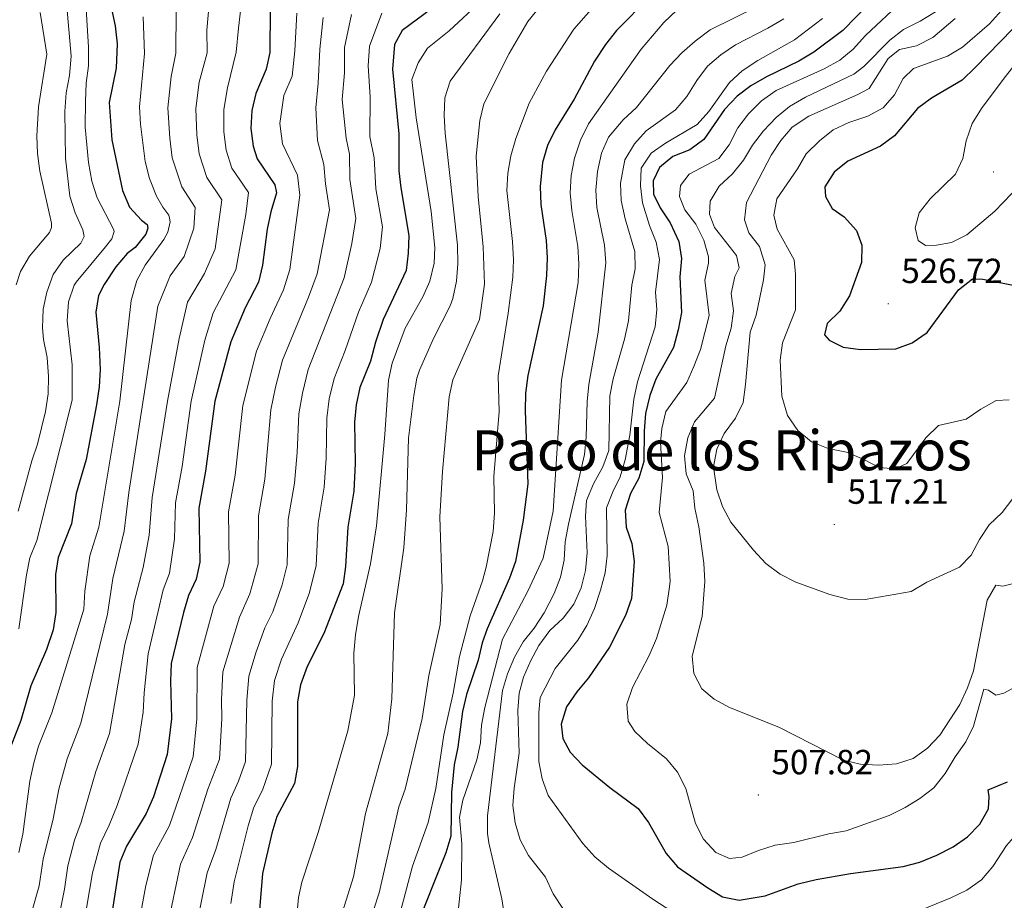
# Model space of a CAD drawing. Units: metres. Extents: x 627507 to 632017, y 4703759 to 4706812.
# Drawn here: x 630393 to 630676, y 4704622 to 4704875 of the extents above; entities that cross this region are included whole.
import ezdxf
from ezdxf.enums import TextEntityAlignment as Align

# ---------------------------------------------------------------- set-up
doc = ezdxf.new("R2010")
doc.units = ezdxf.units.M
doc.header["$MEASUREMENT"] = 0
for name, color, linetype, lineweight in [('Carátula', 7, 'Continuous', 5), ('Level 4', 36, 'Continuous', 30), ('Level 41', 39, 'Continuous', 0), ('Level 45', 7, 'Continuous', 0), ('Level 5', 36, 'Continuous', 0), ('Level 7', 1, 'Continuous', 0)]:
    doc.layers.add(name, color=color, linetype=linetype, lineweight=lineweight)
doc.styles.add('Arial', font='ARIAL.TTF', dxfattribs={"height": 0.2})

# ---------------------------------------------------------------- blocks, each defined once
blk = doc.blocks.new('5PATER')
at = {"layer": 'Carátula', "linetype": 'Continuous', "lineweight": 5}
h = blk.add_hatch(color=250, dxfattribs=at)
edge = h.paths.add_edge_path()
edge.add_ellipse((0, 0), major_axis=(-1.33, -1.34), ratio=0.999422, start_angle=0, end_angle=360)

msp = doc.modelspace()

# ---------------------------------------------------------------- linework, layer by layer
at = {"layer": 'Level 4', "color": 36, "linetype": 'Continuous', "lineweight": 30}
for points in [[(630573.73, 4704881.49, 475), (630564.24, 4704871.87, 475), (630561.05, 4704867.82, 475), (630557.91, 4704863.02, 475), (630552.1, 4704852.13, 475), (630546.63, 4704843.34, 475), (630544.4, 4704838.87, 475), (630542.94, 4704833.9, 475), (630542.25, 4704827.04, 475), (630542.52, 4704821.85, 475), (630544.02, 4704811.59, 475), (630544.33, 4704806.6, 475), (630544.15, 4704801.49, 475), (630543.13, 4704792.83, 475), (630538.78, 4704772.79, 475), (630538.09, 4704767.69, 475), (630537.94, 4704762.7, 475), (630538.71, 4704741.7, 475), (630537.4, 4704731.23, 475), (630535.24, 4704719.36, 475), (630533.52, 4704714.67, 475), (630527.1, 4704700.07, 475), (630525.62, 4704696.03, 475), (630524.53, 4704691.07, 475), (630521.12, 4704681.19, 475), (630520, 4704676.32, 475), (630518.68, 4704666.15, 475), (630517.56, 4704661.06, 475), (630516.81, 4704653.06, 475), (630516.61, 4704640.57, 475), (630515.16, 4704635.73, 475), (630506.1, 4704612.96, 475)], [(630636.81, 4704879.59, 500), (630629.23, 4704871.79, 500), (630620.95, 4704865.58, 500), (630616.62, 4704863.07, 500), (630607.27, 4704858.56, 500), (630602.83, 4704855.96, 500), (630598.85, 4704852.94, 500), (630595.2, 4704849.2, 500), (630589.32, 4704840.58, 500), (630585.3, 4704837.6, 500), (630580.41, 4704835.65, 500), (630576.55, 4704832.47, 500), (630574.71, 4704828.65, 500), (630574.89, 4704824.9, 500), (630576.76, 4704820.94, 500), (630579.65, 4704816.6, 500), (630582.1, 4704811.28, 500), (630582.92, 4704806.34, 500), (630582.44, 4704801.15, 500), (630582.85, 4704790.86, 500), (630581.97, 4704785.94, 500), (630580.62, 4704780.82, 500), (630575.48, 4704771.75, 500), (630573.82, 4704767.04, 500), (630572.59, 4704761.93, 500), (630572.18, 4704756.94, 500), (630572.08, 4704748.14, 500), (630570.62, 4704743.36, 500), (630568.22, 4704738.89, 500), (630566.69, 4704734.13, 500), (630567, 4704729.29, 500), (630568.59, 4704724.55, 500), (630569.31, 4704719.37, 500), (630568.5, 4704708.79, 500), (630566.83, 4704703.86, 500), (630562.24, 4704694.77, 500), (630556.2, 4704685.97, 500), (630552.83, 4704682.02, 500), (630549.9, 4704677.69, 500), (630548.32, 4704672.71, 500), (630548.77, 4704668.6, 500), (630550.9, 4704664.66, 500), (630554.36, 4704661.05, 500), (630562.26, 4704654.56, 500), (630570.4, 4704648.47, 500), (630573.41, 4704644.48, 500), (630578.48, 4704635.59, 500), (630581.72, 4704631.77, 500), (630590.44, 4704625.7, 500), (630594.7, 4704623.1, 500), (630599.47, 4704622.23, 500), (630606.94, 4704623.42, 500), (630616.45, 4704626.92, 500), (630621.53, 4704628.08, 500), (630631.44, 4704629.86, 500)], [(630419.21, 4704878.04, 400), (630420.25, 4704873.15, 400), (630420.75, 4704868.04, 400), (630420.53, 4704861.01, 400), (630418.45, 4704851.21, 400), (630419.26, 4704840.46, 400), (630422.32, 4704825.88, 400), (630424.35, 4704821.08, 400), (630427.76, 4704817.43, 400), (630429.45, 4704816.18, 400), (630429.64, 4704815.07, 400), (630429.06, 4704813.35, 400), (630425.92, 4704809.54, 400), (630423.65, 4704807.82, 400), (630420.45, 4704803.99, 400), (630417.04, 4704798.94, 400), (630415.45, 4704795.73, 400), (630414.62, 4704791.02, 400), (630415.63, 4704780.87, 400), (630415.91, 4704774.56, 400), (630415.63, 4704769.57, 400), (630414.83, 4704764.34, 400), (630411.84, 4704748.66, 400), (630409.05, 4704738.9, 400), (630407.66, 4704730.23, 400), (630403.88, 4704720.6, 400), (630403.07, 4704715.66, 400), (630403.13, 4704704.75, 400), (630402.39, 4704699.81, 400), (630400.47, 4704694.19, 400), (630396.02, 4704683.68, 400), (630393.16, 4704673.81, 400), (630388.85, 4704662.7, 400)], [(630464.78, 4704878.03, 425), (630464.66, 4704865.55, 425), (630463.57, 4704860.69, 425), (630460.59, 4704853.77, 425), (630459.49, 4704848.89, 425), (630459.19, 4704843.73, 425), (630459.89, 4704838.64, 425), (630460.96, 4704835.04, 425), (630466.11, 4704827.56, 425), (630466.59, 4704825.26, 425), (630464.95, 4704819.75, 425), (630463.91, 4704814.85, 425), (630462.58, 4704804.44, 425), (630461.4, 4704799.58, 425), (630457.54, 4704792.25, 425), (630453.46, 4704782.47, 425), (630448.87, 4704765.4, 425), (630446.18, 4704745.31, 425), (630444.23, 4704734.75, 425), (630444.58, 4704719.22, 425), (630443.49, 4704714.34, 425), (630441.27, 4704709.61, 425), (630439.8, 4704704.74, 425), (630436.32, 4704690.17, 425), (630436.09, 4704685.13, 425), (630436.41, 4704674.27, 425), (630435.15, 4704664, 425), (630431.19, 4704651.88, 425), (630429.11, 4704647.07, 425), (630423.49, 4704637.72, 425), (630421.58, 4704633.1, 425), (630418.34, 4704612.25, 425)], [(630511.1, 4704878.04, 450), (630502.68, 4704871.85, 450), (630500.41, 4704867.83, 450), (630499.92, 4704860.72, 450), (630501.72, 4704842.16, 450), (630501.68, 4704831.6, 450), (630502.23, 4704826.63, 450), (630504.59, 4704813, 450), (630504.4, 4704807.92, 450), (630503.76, 4704802.96, 450), (630497.23, 4704788.84, 450), (630494.98, 4704782.38, 450), (630493.52, 4704776.94, 450), (630490.48, 4704769.31, 450), (630489.45, 4704764.41, 450), (630488.99, 4704759.38, 450), (630489.14, 4704747.51, 450), (630488.75, 4704739.56, 450), (630487.05, 4704729.28, 450), (630486.34, 4704717.97, 450), (630485.68, 4704713.02, 450), (630480.11, 4704698.72, 450), (630475.38, 4704689.22, 450), (630473.42, 4704684.05, 450), (630472.58, 4704679.12, 450), (630472.62, 4704660.58, 450), (630471.73, 4704655.65, 450), (630466.62, 4704646.25, 450), (630465.19, 4704641.46, 450), (630462.52, 4704629.83, 450), (630461.65, 4704619.46, 450)], [(630678.07, 4704872.29, 525), (630667.29, 4704861.2, 525), (630663.47, 4704857.62, 525), (630654.72, 4704852.42, 525), (630650.73, 4704849.4, 525), (630644.1, 4704841.59, 525), (630640.05, 4704838.64, 525), (630630.71, 4704834.34, 525), (630626.79, 4704831.16, 525), (630624.02, 4704826.98, 525), (630624.22, 4704824.16, 525), (630626.2, 4704820.78, 525), (630629.66, 4704818.33, 525), (630633.15, 4704814.45, 525), (630634.66, 4704810.19, 525), (630634.61, 4704805.26, 525), (630631.14, 4704795.63, 525), (630628.39, 4704791.31, 525), (630624.74, 4704787.69, 525), (630623.99, 4704784.43, 525), (630625.34, 4704782.9, 525), (630629.37, 4704780.93, 525), (630634.32, 4704780.23, 525), (630644.44, 4704780.43, 525), (630649.13, 4704782.15, 525), (630653.42, 4704785.14, 525), (630662.46, 4704797.42, 525), (630666.52, 4704800.54, 525), (630669.46, 4704800.5, 525), (630679.56, 4704798.44, 525)], [(630631.44, 4704629.86, 500), (630646.54, 4704631.82, 500), (630651.36, 4704633.12, 500), (630656.21, 4704635.06, 500), (630660.94, 4704637.49, 500), (630665.03, 4704640.37, 500), (630668.63, 4704644.05, 500), (630671.07, 4704648.44, 500), (630671.3, 4704651.92, 500), (630671.01, 4704653.88, 500), (630676.57, 4704656.2, 500)]]:
    msp.add_polyline3d(points, dxfattribs=at)
at = {"layer": 'Level 5', "color": 36, "linetype": 'Continuous', "lineweight": 0}
for points in [[(630434.6, 4704892.65, 410), (630437.72, 4704877.66, 410), (630437.65, 4704865.34, 410), (630436.29, 4704858.66, 410), (630435.31, 4704849.67, 410), (630435.9, 4704840.91, 410), (630436.61, 4704835.31, 410), (630439.33, 4704826.98, 410), (630443.23, 4704821.04, 410), (630442.8, 4704815.14, 410), (630440.02, 4704806.95, 410), (630436.04, 4704801.41, 410), (630432.48, 4704792.67, 410), (630424.17, 4704739.26, 410), (630422.78, 4704728.11, 410), (630419.5, 4704714.5, 410), (630418.03, 4704704.26, 410), (630410.31, 4704672.99, 410), (630406.45, 4704662.77, 410), (630404.08, 4704654.02, 410), (630402.42, 4704645.52, 410), (630399.58, 4704633.94, 410), (630398.41, 4704626.34, 410), (630394.92, 4704614.11, 410)], [(630657.02, 4704890.37, 505), (630635.75, 4704870.37, 505), (630632.17, 4704866.52, 505), (630628.37, 4704863.28, 505), (630623.86, 4704860.82, 505), (630610.04, 4704854.58, 505), (630605.86, 4704851.61, 505), (630602.1, 4704847.93, 505), (630599.08, 4704843.93, 505), (630596.62, 4704839.06, 505), (630593.57, 4704835.09, 505), (630585.12, 4704830.58, 505), (630582.57, 4704827.3, 505), (630582.35, 4704824.18, 505), (630583.82, 4704820.32, 505), (630587.03, 4704816.2, 505), (630589.3, 4704811.67, 505), (630590.63, 4704806.84, 505), (630590.62, 4704805.03, 505), (630589.57, 4704800.14, 505), (630590.83, 4704790.06, 505), (630588.39, 4704780.26, 505), (630586.4, 4704775.4, 505), (630584.4, 4704770.77, 505), (630578.39, 4704762.47, 505), (630577.2, 4704757.63, 505), (630576.88, 4704753.62, 505), (630577.39, 4704743.48, 505), (630576.52, 4704733.48, 505), (630579.08, 4704723.73, 505), (630579.65, 4704713.73, 505), (630579.47, 4704712.12, 505), (630578.69, 4704706.9, 505), (630575.68, 4704697.27, 505), (630573.6, 4704692.43, 505), (630568.8, 4704683.2, 505), (630567.21, 4704678.45, 505), (630567.55, 4704673.62, 505), (630569.49, 4704670.64, 505), (630573.09, 4704667.17, 505), (630578.56, 4704662.75, 505), (630581.78, 4704658.93, 505), (630584.16, 4704654.22, 505), (630586.95, 4704644.18, 505), (630589.24, 4704639.67, 505), (630592.79, 4704635.86, 505)], [(630565.46, 4704887.6, 470), (630551.94, 4704872.24, 470), (630544.15, 4704860.15, 470), (630539.1, 4704851, 470), (630535.34, 4704840.82, 470)], [(630456.65, 4704881.7, 420), (630455.66, 4704872.47, 420), (630454.98, 4704865.63, 420), (630452.49, 4704855.4, 420), (630451.43, 4704849.15, 420), (630451.42, 4704842.79, 420), (630452.13, 4704837.53, 420), (630453.75, 4704832.35, 420), (630458.48, 4704825.38, 420), (630457.71, 4704819.03, 420), (630454.88, 4704803.17, 420), (630448.32, 4704790.75, 420), (630446.01, 4704782.95, 420), (630442.05, 4704765.4, 420), (630439.42, 4704746.64, 420), (630437.54, 4704736.25, 420), (630437.23, 4704725.87, 420), (630435.85, 4704716.03, 420), (630434.01, 4704711.24, 420), (630429.66, 4704692.86, 420), (630428.5, 4704681.75, 420), (630428.26, 4704676.16, 420), (630426.87, 4704667, 420), (630420.76, 4704649.39, 420), (630418.5, 4704643.69, 420), (630416.04, 4704638.56, 420), (630413.74, 4704630.08, 420), (630411.12, 4704614.86, 420)], [(630545.05, 4704882.26, 465), (630538.76, 4704874.44, 465), (630533.39, 4704865.24, 465), (630526.13, 4704850.83, 465), (630524.95, 4704845.97, 465), (630523.9, 4704835.78, 465), (630524.51, 4704824.21, 465), (630525.92, 4704809.72, 465), (630526.29, 4704799, 465), (630524.89, 4704788.83, 465), (630517.22, 4704771.6, 465), (630516.11, 4704766.72, 465), (630514.2, 4704745.29, 465), (630513.49, 4704732.22, 465), (630514.19, 4704711.59, 465), (630513.55, 4704701.36, 465), (630510.29, 4704686.72, 465), (630508.39, 4704674.38, 465), (630503.5, 4704654.09, 465), (630501.71, 4704649.01, 465), (630496.08, 4704624.28, 465), (630492.81, 4704614.38, 465)], [(630411.8, 4704879.58, 395), (630412.57, 4704867.03, 395), (630412.57, 4704861.69, 395), (630411.91, 4704856.73, 395), (630411.68, 4704851.58, 395), (630411.6, 4704844.04, 395), (630412.54, 4704833.98, 395), (630413.55, 4704828.56, 395), (630415.06, 4704823.8, 395), (630419.78, 4704814.77, 395), (630419.9, 4704814.1, 395), (630419.25, 4704812.07, 395), (630417.45, 4704809.75, 395), (630408.99, 4704799.6, 395), (630408.4, 4704798.69, 395), (630406.81, 4704793.94, 395), (630406.46, 4704788.53, 395), (630407.88, 4704775.86, 395), (630407.82, 4704765.7, 395), (630397.72, 4704725.42, 395), (630395.74, 4704720.47, 395), (630394.76, 4704715.56, 395), (630392.53, 4704700.04, 395)], [(630447.19, 4704879.53, 415), (630446.58, 4704871.92, 415), (630446.65, 4704865.41, 415), (630444.39, 4704857.03, 415), (630443.37, 4704849.41, 415), (630443.66, 4704841.85, 415), (630444.37, 4704836.42, 415), (630446.54, 4704829.67, 415), (630450.86, 4704823.21, 415), (630448.95, 4704809.2, 415), (630445.86, 4704802.05, 415), (630441.03, 4704793.86, 415), (630438.57, 4704783.44, 415), (630435.23, 4704765.41, 415), (630430.86, 4704737.76, 415), (630430.01, 4704726.99, 415), (630428.22, 4704717.71, 415), (630425.65, 4704707.82, 415), (630424.9, 4704702.8, 415), (630423.01, 4704695.56, 415), (630418.59, 4704670, 415), (630414.7, 4704659.14, 415), (630410.46, 4704644.61, 415), (630408.58, 4704639.41, 415), (630406.66, 4704632.01, 415), (630405.62, 4704625.3, 415), (630402.58, 4704610.01, 415)], [(630525.44, 4704880.34, 455), (630516.12, 4704871.78, 455), (630509.97, 4704866.74, 455), (630507.26, 4704862.54, 455), (630505.44, 4704857.8, 455), (630506.71, 4704846.81, 455), (630511.03, 4704819.86, 455), (630512, 4704809.56, 455), (630511.87, 4704805.03, 455), (630510.62, 4704799.89, 455), (630508.55, 4704795.34, 455), (630503.48, 4704786.35, 455), (630499.8, 4704776.36, 455), (630498.72, 4704771.48, 455), (630497.64, 4704755.86, 455), (630495.26, 4704729.6, 455), (630493.6, 4704718.78, 455), (630490.16, 4704703.64, 455), (630489.27, 4704698.34, 455), (630488.74, 4704693.06, 455), (630489, 4704681.05, 455), (630487.03, 4704670.79, 455), (630478.55, 4704641.59, 455), (630473.88, 4704627.32, 455), (630472.91, 4704622.96, 455), (630471.94, 4704612.31, 455)], [(630398.66, 4704877.04, 385), (630400.63, 4704865.08, 385), (630398.24, 4704849.96, 385), (630397.73, 4704841.56, 385), (630397.89, 4704836.56, 385), (630398.55, 4704831.44, 385), (630401.9, 4704816.56, 385), (630401.97, 4704815.28, 385), (630401.33, 4704813.82, 385), (630395.58, 4704807.02, 385), (630393.06, 4704802.67, 385), (630391.76, 4704798.86, 385)], [(630406.34, 4704878.69, 390), (630407.62, 4704864.48, 390), (630407.1, 4704858.9, 390), (630406.17, 4704853.99, 390), (630405.79, 4704848.6, 390), (630405.94, 4704835.22, 390), (630407.18, 4704824.26, 390), (630408.74, 4704819.52, 390), (630410.92, 4704814.61, 390), (630411.29, 4704812.67, 390), (630410.36, 4704810.75, 390), (630405.31, 4704805.91, 390), (630402.45, 4704801.81, 390), (630400.62, 4704796.72, 390), (630399.55, 4704791.83, 390), (630399.36, 4704786.49, 390), (630399.66, 4704783.18, 390), (630400.69, 4704777.93, 390), (630401.1, 4704772.56, 390), (630400.97, 4704767.56, 390), (630400.22, 4704762.48, 390), (630397.91, 4704753.07, 390), (630396.29, 4704748.34, 390), (630392.38, 4704733.83, 390)], [(630472.36, 4704876.79, 430), (630471.81, 4704866.01, 430), (630471.04, 4704858.71, 430), (630468.65, 4704853.17, 430), (630467.53, 4704845.14, 430), (630468.26, 4704839.34, 430), (630472.62, 4704830.34, 430), (630473.24, 4704824.55, 430), (630470.39, 4704803.24, 430), (630468.57, 4704797.43, 430), (630464.74, 4704789.19, 430), (630460.86, 4704779.83, 430), (630456.89, 4704764.19, 430), (630454.7, 4704744.16, 430), (630452.79, 4704733.65, 430), (630452.93, 4704718.97, 430), (630451.2, 4704712.21, 430), (630448.59, 4704706.54, 430), (630443.74, 4704688.94, 430), (630443.64, 4704674.24, 430), (630442.65, 4704663.32, 430), (630435.79, 4704643.62, 430), (630431.21, 4704635.15, 430), (630428.98, 4704626.42, 430), (630427.25, 4704616.52, 430)], [(630488.07, 4704876.41, 440), (630486.11, 4704866.92, 440), (630486.11, 4704859.67, 440), (630485.41, 4704852, 440), (630486.56, 4704840.97, 440), (630487.48, 4704836.31, 440), (630487.64, 4704829.06, 440), (630489.39, 4704817.9, 440), (630488.2, 4704810.69, 440), (630486.03, 4704800.82, 440), (630475.67, 4704774.57, 440), (630474.01, 4704767.77, 440), (630472.94, 4704761.78, 440), (630472.5, 4704750.7, 440), (630471.72, 4704741.86, 440), (630469.92, 4704731.46, 440), (630469.63, 4704718.47, 440), (630468.15, 4704712.7, 440), (630465.46, 4704704.97, 440), (630463.24, 4704700.39, 440), (630460.68, 4704693.48, 440), (630458.58, 4704686.5, 440), (630458.04, 4704679.52, 440), (630457.63, 4704661.95, 440), (630455.67, 4704656.36, 440), (630453.41, 4704651.45, 440), (630449.15, 4704636.72, 440), (630446.66, 4704630, 440), (630443.21, 4704613.02, 440)], [(630496.83, 4704876.82, 445), (630493.26, 4704867.37, 445), (630492.87, 4704861.69, 445), (630493.42, 4704852.75, 445), (630493.35, 4704841.45, 445), (630494.58, 4704835.24, 445), (630495.1, 4704826.36, 445), (630496.99, 4704815.45, 445), (630496.3, 4704809.3, 445), (630493.84, 4704799.62, 445), (630490.07, 4704790.98, 445), (630486.32, 4704780, 445), (630483.08, 4704771.94, 445), (630481.73, 4704766.09, 445), (630480.97, 4704760.58, 445), (630480.82, 4704749.1, 445), (630480.24, 4704740.71, 445), (630478.48, 4704730.37, 445), (630477.98, 4704718.22, 445), (630476, 4704710.53, 445), (630472.79, 4704701.84, 445), (630468.03, 4704691.35, 445), (630466, 4704685.27, 445), (630465.31, 4704679.32, 445), (630465.12, 4704661.27, 445), (630462.5, 4704653.81, 445), (630460.02, 4704648.85, 445), (630458.39, 4704643.54, 445), (630454.38, 4704627.42, 445), (630453.48, 4704621.2, 445)], [(630530.67, 4704876.61, 460), (630516.47, 4704857.33, 460), (630514.91, 4704852.5, 460), (630514.71, 4704847.39, 460), (630515.02, 4704842.4, 460), (630518.57, 4704810.18, 460), (630518.66, 4704804.84, 460), (630518.28, 4704799.85, 460), (630517.21, 4704794.94, 460), (630516.43, 4704792.79, 460), (630511.65, 4704783.46, 460), (630507.65, 4704774.29, 460), (630506.89, 4704772, 460), (630505.97, 4704767.08, 460), (630504.48, 4704754.77, 460), (630503.92, 4704734.26, 460), (630503.15, 4704723.36, 460), (630500.45, 4704704.69, 460), (630499.66, 4704679.98, 460), (630498.5, 4704670.02, 460), (630492.17, 4704647.02, 460), (630488.65, 4704628.92, 460), (630482.37, 4704608.82, 460)], [(630581.52, 4704877.63, 480), (630577.81, 4704874.15, 480), (630571.31, 4704866.51, 480), (630556.2, 4704845.07, 480), (630553.86, 4704840.32, 480), (630552.16, 4704835.16, 480), (630551.18, 4704830.2, 480), (630550.89, 4704825.24, 480), (630551.37, 4704820.14, 480), (630553.1, 4704809.83, 480), (630553.37, 4704804.83, 480), (630553.22, 4704799.5, 480), (630548.38, 4704771.47, 480), (630546.02, 4704733.87, 480), (630543.2, 4704720.35, 480), (630538.74, 4704710.9, 480), (630531.52, 4704697.08, 480), (630526.43, 4704677.5, 480), (630525.48, 4704672.42, 480), (630525.12, 4704667.32, 480), (630524.06, 4704662.43, 480), (630520.04, 4704650.9, 480), (630519.14, 4704645.97, 480), (630519.79, 4704638.37, 480), (630519.7, 4704628.07, 480), (630518.38, 4704615.36, 480)], [(630604.76, 4704878.74, 485), (630591.15, 4704871.99, 485), (630586.82, 4704868.73, 485), (630583.02, 4704865.39, 485), (630579.57, 4704861.77, 485), (630570, 4704849.72, 485), (630566.1, 4704846.17, 485), (630561.95, 4704841.19, 485), (630559.96, 4704836.6, 485), (630558.8, 4704831.32, 485), (630558.27, 4704825.99, 485), (630558.6, 4704821, 485), (630560.77, 4704810.18, 485), (630561.14, 4704805.19, 485), (630558.98, 4704785.24, 485), (630556.29, 4704770.24, 485), (630555.76, 4704765.35, 485), (630555.53, 4704755.09, 485), (630554.99, 4704750.12, 485), (630550.47, 4704730.12, 485), (630549.5, 4704725.04, 485), (630549.23, 4704719.82, 485), (630548.1, 4704714.9, 485), (630546.27, 4704710.23, 485), (630543.41, 4704704.64, 485), (630540.56, 4704700.31, 485), (630537.38, 4704696.32, 485), (630534.93, 4704691.96, 485), (630532.9, 4704687.13, 485), (630531.51, 4704682.34, 485), (630527.12, 4704646.4, 485), (630527.16, 4704641.32, 485), (630527.55, 4704638.68, 485), (630531.27, 4704622.58, 485), (630532.01, 4704617.63, 485)], [(630655.89, 4704877.21, 510), (630651.41, 4704874.48, 510), (630646.67, 4704872.1, 510), (630642.69, 4704869.07, 510), (630635.31, 4704861.51, 510), (630632.41, 4704859.3, 510), (630618.51, 4704852.68, 510), (630613.93, 4704850.06, 510), (630610.05, 4704846.91, 510), (630606.4, 4704843.06, 510), (630603.27, 4704838.89, 510), (630600.68, 4704834.58, 510), (630597.55, 4704830.68, 510), (630593.75, 4704827.12, 510), (630591.12, 4704822.87, 510), (630590.89, 4704819.07, 510), (630592.38, 4704815.32, 510), (630598.69, 4704807.24, 510), (630599.46, 4704803.66, 510), (630598.24, 4704801.18, 510), (630597.15, 4704796.3, 510), (630597.83, 4704791.36, 510), (630597.19, 4704786.4, 510), (630595.66, 4704781.28, 510), (630592.36, 4704766.28, 510), (630586.62, 4704759.51, 510), (630584.7, 4704754.9, 510), (630583.72, 4704749.74, 510), (630584.26, 4704744.6, 510), (630586.29, 4704739.69, 510), (630586.7, 4704734.7, 510), (630587.84, 4704729.36, 510), (630589.34, 4704718.95, 510), (630589.59, 4704713.69, 510), (630588.8, 4704703.63, 510), (630585.95, 4704692.26, 510), (630586.48, 4704687.29, 510), (630588.77, 4704682.88, 510), (630592.3, 4704679.86, 510), (630596.7, 4704677.47, 510), (630610.84, 4704671.83, 510)], [(630674.84, 4704877.58, 520), (630671.38, 4704873.71, 520), (630663.65, 4704867.03, 520), (630659.27, 4704864.44, 520), (630649.57, 4704860.95, 520), (630646.52, 4704858.04, 520), (630644.09, 4704853.39, 520), (630640.79, 4704849.62, 520), (630636.37, 4704847.27, 520), (630630.99, 4704845.47, 520), (630626.46, 4704843.35, 520), (630622.58, 4704840.17, 520), (630618.72, 4704836.44, 520), (630616.19, 4704832.13, 520), (630610.31, 4704823.48, 520), (630609.39, 4704818.82, 520), (630610.35, 4704814.82, 520), (630615.28, 4704806.05, 520), (630615.65, 4704801.91, 520), (630615.68, 4704791.68, 520), (630611.89, 4704782.21, 520), (630611.28, 4704777.24, 520), (630611.72, 4704766.91, 520), (630613.33, 4704761.34, 520), (630616.32, 4704757.02, 520), (630620.25, 4704753.79, 520), (630625.05, 4704751.82, 520), (630630.27, 4704750.75, 520), (630635.09, 4704748.82, 520), (630639.65, 4704746.41, 520), (630644.26, 4704745.98, 520), (630647.58, 4704747.54, 520), (630653.09, 4704754.95, 520), (630656.67, 4704758.45, 520), (630664.66, 4704760.27, 520), (630668.88, 4704763.15, 520), (630673.24, 4704765.64, 520), (630677.02, 4704765.85, 520)], [(630428.24, 4704875.8, 405), (630428.64, 4704865.27, 405), (630427.25, 4704849.92, 405), (630427.52, 4704844.93, 405), (630428.85, 4704834.2, 405), (630430.09, 4704829.36, 405), (630432.12, 4704824.3, 405), (630433.93, 4704821.1, 405), (630435.6, 4704818.87, 405), (630435.87, 4704817.95, 405), (630435.97, 4704816.88, 405), (630435.32, 4704813.96, 405), (630434.18, 4704811.85, 405), (630428.88, 4704804.47, 405), (630426.45, 4704800.08, 405), (630424.77, 4704794.35, 405), (630421.59, 4704765.43, 405), (630415.56, 4704729.23, 405), (630412.95, 4704721.08, 405), (630411.5, 4704710.91, 405), (630411.17, 4704705.72, 405), (630402.03, 4704675.99, 405), (630398.2, 4704666.4, 405), (630396.89, 4704661.57, 405), (630395.73, 4704656.34, 405), (630393.66, 4704641.1, 405), (630392.5, 4704635.87, 405)], [(630479.94, 4704875.56, 435), (630478.96, 4704866.46, 435), (630478.5, 4704856.72, 435), (630477.83, 4704849.64, 435), (630478.29, 4704840.25, 435), (630480.16, 4704833.36, 435), (630480.62, 4704827.8, 435), (630481.79, 4704820.36, 435), (630478.21, 4704802.03, 435), (630475.74, 4704795.28, 435), (630468.26, 4704777.2, 435), (630466.3, 4704769.45, 435), (630464.92, 4704762.99, 435), (630463.21, 4704743.01, 435), (630461.36, 4704732.56, 435), (630461.28, 4704718.72, 435), (630458.91, 4704710.08, 435), (630455.92, 4704703.46, 435), (630451.16, 4704687.72, 435), (630450.77, 4704679.72, 435), (630450.88, 4704674.21, 435), (630450.14, 4704662.64, 435), (630446.81, 4704654.05, 435), (630442.47, 4704640.17, 435), (630438.94, 4704632.57, 435), (630435.23, 4704614.77, 435)], [(630612.28, 4704875.14, 490), (630607.7, 4704872.47, 490), (630598.44, 4704867.76, 490), (630594.16, 4704864.87, 490), (630590.4, 4704861.57, 490), (630587.3, 4704857.52, 490), (630584.39, 4704852.92, 490), (630581.16, 4704849.1, 490), (630572.78, 4704842.99, 490), (630569.41, 4704839.29, 490), (630566.57, 4704834.74, 490), (630565.36, 4704828, 490), (630565.59, 4704823, 490), (630566.68, 4704817.82, 490), (630569.52, 4704808.39, 490), (630569.63, 4704803.39, 490), (630568.59, 4704798.73, 490), (630567.69, 4704788.48, 490), (630566.53, 4704783.26, 490), (630563.24, 4704771.87, 490), (630562.33, 4704766.95, 490), (630561.98, 4704751.27, 490), (630560.33, 4704746.55, 490), (630557.66, 4704741.7, 490), (630555.63, 4704736.88, 490), (630555.32, 4704732.41, 490), (630555.82, 4704721.92, 490), (630555.27, 4704716.86, 490), (630554.06, 4704711.86, 490), (630551.94, 4704707.12, 490), (630548.93, 4704703.13, 490), (630545.07, 4704699.56, 490), (630541.95, 4704695.25, 490), (630539.51, 4704690.81, 490), (630537.54, 4704686.23, 490), (630536.28, 4704681.65, 490), (630535.91, 4704676.66, 490), (630536.31, 4704664.37, 490), (630534.78, 4704654.32, 490), (630534.41, 4704649.33, 490), (630535.1, 4704644.36, 490), (630536.52, 4704639.52, 490), (630538.96, 4704635.01, 490), (630543.79, 4704628.82, 490), (630546.04, 4704624.04, 490), (630549.03, 4704619.47, 490)], [(630623.35, 4704875.25, 495), (630615.34, 4704869.12, 495), (630604.83, 4704863.24, 495), (630600.36, 4704860.29, 495), (630596.66, 4704856.92, 495), (630590.78, 4704848.58, 495), (630587.41, 4704844.87, 495), (630578.28, 4704839.54, 495), (630574.21, 4704836.62, 495), (630571.27, 4704832.31, 495), (630571.13, 4704827.27, 495), (630571.72, 4704822.34, 495), (630573.72, 4704815.83, 495), (630575.65, 4704811.03, 495), (630576.55, 4704806.1, 495), (630575.45, 4704796.72, 495), (630575.8, 4704791.71, 495), (630575.3, 4704786.73, 495), (630570.22, 4704770.94, 495), (630569.21, 4704766.04, 495), (630568.02, 4704755.71, 495), (630566.69, 4704748.58, 495), (630565.25, 4704743.7, 495), (630563.15, 4704739.45, 495), (630561.34, 4704734.78, 495), (630561.55, 4704721.15, 495), (630560.95, 4704716.19, 495), (630559.67, 4704711.2, 495), (630557.87, 4704705.96, 495), (630555.67, 4704701.08, 495), (630553.08, 4704696.81, 495), (630546.64, 4704688.69, 495), (630542.26, 4704680.4, 495), (630541.9, 4704676.06, 495), (630541.91, 4704661.95, 495), (630542.85, 4704657.04, 495), (630544.57, 4704652.25, 495), (630554.55, 4704638.5, 495), (630558.04, 4704634.59, 495), (630561.91, 4704631.41, 495), (630574.66, 4704622.46, 495), (630580.08, 4704618.97, 495)], [(630661.47, 4704875.26, 515), (630655.07, 4704869.82, 515), (630650.42, 4704867.43, 515), (630645.52, 4704866.37, 515), (630642.28, 4704863.82, 515), (630636.76, 4704855.21, 515), (630633.54, 4704853.43, 515), (630619.48, 4704847.25, 515), (630614.72, 4704844.04, 515), (630611.44, 4704840.24, 515), (630608.62, 4704836.05, 515), (630601.55, 4704822.48, 515), (630600.97, 4704817.44, 515), (630602.25, 4704813.8, 515), (630605.32, 4704809.84, 515), (630606.94, 4704804.56, 515), (630606.44, 4704800.24, 515), (630604.33, 4704790.16, 515), (630602.57, 4704785.24, 515), (630601.3, 4704770.22, 515), (630600.57, 4704765.08, 515), (630598.44, 4704760.56, 515), (630595.16, 4704756.19, 515), (630593.03, 4704751.67, 515)], [(630678.38, 4704861.7, 530), (630675.26, 4704857.79, 530), (630669.02, 4704849.43, 530), (630666.43, 4704845.15, 530), (630664.7, 4704840.19, 530), (630663.72, 4704835.1, 530), (630661.6, 4704830.56, 530), (630654.36, 4704823.53, 530), (630651.2, 4704819.48, 530), (630650.01, 4704815.2, 530), (630650.84, 4704811.54, 530), (630653.01, 4704810.13, 530), (630656.17, 4704810.2, 530), (630660.41, 4704810.97, 530), (630664.88, 4704813.21, 530), (630672.88, 4704819.98, 530), (630680.11, 4704827.39, 530)], [(630535.34, 4704840.82, 470), (630533.9, 4704835.84, 470), (630533, 4704830.92, 470), (630532.75, 4704825.89, 470), (630534.36, 4704811.29, 470), (630534.62, 4704806.04, 470), (630534.41, 4704801.05, 470), (630533.13, 4704790.67, 470), (630530.27, 4704772.69, 470), (630530.53, 4704762.46, 470), (630528.99, 4704743.77, 470), (630529.17, 4704733.27, 470), (630528.82, 4704728, 470), (630526.78, 4704717.8, 470), (630525.71, 4704713.86, 470), (630522.22, 4704703.79, 470), (630519.16, 4704692.15, 470), (630517.3, 4704681.63, 470), (630514.61, 4704669.65, 470), (630512.37, 4704654.22, 470), (630510.08, 4704644.48, 470), (630505.67, 4704631.96, 470), (630501.76, 4704617.46, 470)], [(630593.03, 4704751.67, 515), (630592.07, 4704746.62, 515), (630593.03, 4704739.96, 515), (630594.69, 4704735.24, 515), (630597.1, 4704730.7, 515), (630603.6, 4704722.64, 515), (630607.12, 4704718.87, 515), (630611.26, 4704715.81, 515), (630615.76, 4704713.44, 515), (630625.48, 4704709.92, 515), (630630.64, 4704708.62, 515), (630635.64, 4704708.52, 515), (630648.91, 4704710.81, 515), (630653.4, 4704713.51, 515), (630662.71, 4704717.8, 515), (630666.14, 4704721.24, 515), (630668.45, 4704725.68, 515), (630671.27, 4704729.94, 515), (630675.04, 4704733.44, 515), (630678.09, 4704737.52, 515)], [(630610.84, 4704671.83, 510), (630629.39, 4704662.38, 510), (630634.26, 4704661.26, 510), (630639.51, 4704660.95, 510), (630644.65, 4704661.37, 510), (630649.42, 4704662.86, 510), (630653.56, 4704665.78, 510), (630657.08, 4704669.58, 510), (630662.84, 4704678.37, 510), (630665.03, 4704683.12, 510), (630666.79, 4704688.05, 510), (630670.69, 4704708.27, 510), (630673.21, 4704712.59, 510), (630675.17, 4704712.33, 510), (630679.76, 4704713.46, 510)], [(630592.79, 4704635.86, 505), (630596.66, 4704634.16, 505), (630600.35, 4704634.56, 505), (630604.97, 4704636.48, 505), (630609.83, 4704637.94, 505), (630615.13, 4704638.78, 505), (630625.24, 4704641.2, 505), (630630.17, 4704642.07, 505), (630642.54, 4704646.48, 505), (630647.1, 4704648.81, 505), (630651.4, 4704651.41, 505), (630655.34, 4704654.48, 505), (630658.64, 4704658.56, 505), (630661.48, 4704663.38, 505), (630664.55, 4704667.68, 505), (630666.74, 4704672.18, 505), (630669.69, 4704682.8, 505), (630671.05, 4704682.47, 505), (630673.14, 4704681, 505), (630675.51, 4704681.57, 505), (630679.87, 4704684.01, 505)], [(630650.25, 4704618.72, 495), (630660.25, 4704622.87, 495), (630664.82, 4704625.03, 495), (630669.06, 4704628.05, 495), (630672.34, 4704631.83, 495), (630676.22, 4704637.91, 495), (630680.98, 4704643.27, 495), (630692.44, 4704649.69, 495), (630697.14, 4704651.81, 495), (630707.04, 4704655.46, 495), (630711.95, 4704656.41, 495), (630717.13, 4704656.04, 495), (630721.84, 4704654.36, 495), (630726.67, 4704651.82, 495)]]:
    msp.add_polyline3d(points, dxfattribs=at)

# ---------------------------------------------------------------- block references
at = {"layer": 'Level 7', "color": 19, "linetype": 'Continuous', "lineweight": 0, "xscale": 0.09999983015004542, "yscale": 0.09999983015004542}
for p in [(630672.52, 4704831.24, 531.56), (630642.28, 4704793.39, 526.72), (630626.79, 4704730.04, 517.22), (630604.98, 4704652.39, 507.83)]:
    msp.add_blockref('5PATER', p, dxfattribs=at)

# ---------------------------------------------------------------- texts
at = {"layer": 'Level 41', "color": 19, "linetype": 'Continuous', "lineweight": 0, "style": 'Arial'}
for s, p in [('526.72', (630646.03, 4704797.14, 526.72)), ('517.21', (630630.54, 4704733.79, 517.22)), ('507.82', (630608.73, 4704656.14, 507.83))]:
    msp.add_text(s, height=7, dxfattribs=at).set_placement(p, align=Align.BOTTOM_LEFT)
at = {"layer": 'Level 45', "color": 19, "linetype": 'Continuous', "lineweight": 0, "style": 'Arial'}
msp.add_text('Paco de los Ripazos', height=11.5, dxfattribs=at).set_placement((630594.44, 4704751.31, 484.01), align=Align.MIDDLE_CENTER)

doc.saveas('drawing.dxf')
